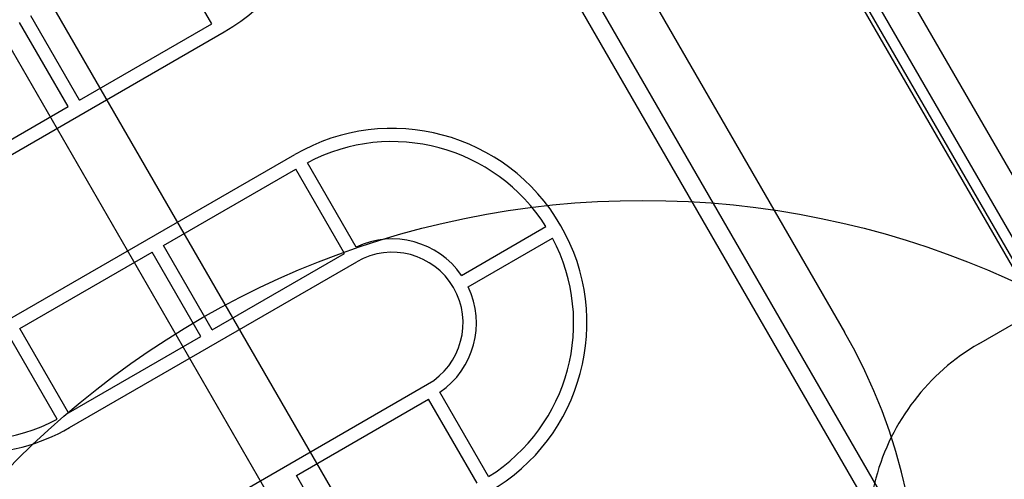
# Model space of a CAD drawing. Units: millimetres. Extents: x 19001 to 24776, y 31768 to 38459.
# Drawn here: x 22300 to 22523, y 34078 to 34182 of the extents above; entities that cross this region are included whole.
import ezdxf

# ---------------------------------------------------------------- set-up
doc = ezdxf.new("R2010")
doc.units = ezdxf.units.MM
doc.header["$LTSCALE"] = 200
doc.layers.add('OTWORY_MONTAŻOWE', color=1, linetype='Continuous')

msp = doc.modelspace()

# ---------------------------------------------------------------- linework, layer by layer
at = {"color": 7, "linetype": 'Continuous', "lineweight": 25}
for p, q in [((21956.95, 35116.11), (22583.7, 34030.55)), ((21965.04, 35116.16), (22587.79, 34037.53)), ((22579.64, 34032.82), (21956.89, 35111.46)), ((21956.07, 35110.98), (22578.82, 34032.35)), ((21906.13, 35086.77), (22532.88, 34001.21)), ((21911.59, 35085.31), (22534.34, 34006.67)), ((22426.52, 33979.49), (21834.14, 35005.52)), ((22415.26, 33972.99), (21822.88, 34999.02)), ((22154.06, 34687.64), (22486.56, 34111.73)), ((22516.96, 34109.07), (22863.37, 34309.07)), ((22426.52, 33979.49), (22242.02, 34299.05)), ((22415.26, 33972.99), (22230.76, 34292.55)), ((22343.55, 34181.44), (22332.55, 34200.49)), ((22313.67, 34164.19), (22302.67, 34183.24)), ((22311.07, 34162.69), (22300.07, 34181.74)), ((22313.67, 34164.19), (22343.55, 34181.44)), ((22281.4, 34142.09), (22346.35, 34179.59)), ((22281.19, 34145.44), (22311.07, 34162.69)), ((22297.4, 34114.38), (22362.35, 34151.88)), ((22376.18, 34130.93), (22365.16, 34150.01)), ((22332.67, 34131.28), (22362.55, 34148.53)), ((22373.55, 34129.48), (22362.55, 34148.53)), ((22400, 34124.54), (22419.08, 34135.56)), ((22401.5, 34121.94), (22420.58, 34132.96)), ((22300.19, 34112.53), (22330.07, 34129.78)), ((22341.07, 34110.73), (22330.07, 34129.78)), ((22343.67, 34112.23), (22332.67, 34131.28)), ((22311.4, 34090.13), (22376.35, 34127.63)), ((22343.67, 34112.23), (22373.55, 34129.48)), ((22311.19, 34093.48), (22300.19, 34112.53)), ((22308.58, 34092), (22297.57, 34111.08)), ((22311.19, 34093.48), (22341.07, 34110.73)), ((22327.4, 34062.42), (22392.35, 34099.92)), ((22362.67, 34079.32), (22392.55, 34096.57)), ((22403.55, 34077.52), (22392.55, 34096.57)), ((22406.13, 34079.04), (22395.12, 34098.12)), ((22373.67, 34060.27), (22362.67, 34079.32))]:
    msp.add_line(p, q, dxfattribs=at)
for centre, radius, start, end in [((22324.35, 34217.7), 44, 300, 30), ((22324.35, 34217.7), 44, 300, 30), ((22289.4, 34128.23), 44, 120, 300), ((22289.4, 34128.23), 44, 120, 300), ((22384.35, 34113.77), 44, 300, 120), ((22384.35, 34113.77), 44, 300, 120), ((22384.35, 34113.77), 41, 32.0967, 117.9033), ((22384.35, 34113.77), 41, 32.0967, 117.9033), ((22384.35, 34113.77), 19, 34.5281, 115.4719), ((22384.35, 34113.77), 19, 34.5281, 115.4719), ((22384.35, 34113.77), 41, 302.0967, 27.9033), ((22384.35, 34113.77), 41, 302.0967, 27.9033), ((22384.35, 34113.77), 16, 300, 120), ((22384.35, 34113.77), 16, 300, 120), ((22384.35, 34113.77), 19, 304.5281, 25.4719), ((22384.35, 34113.77), 19, 304.5281, 25.4719), ((22378.31, 34049.23), 125, 319.0332, 30), ((22378.31, 34049.23), 125, 319.0332, 30), ((22541.96, 34065.77), 50, 120, 210), ((22541.96, 34065.77), 50, 120, 210), ((22289.4, 34128.23), 41, 212.0967, 297.9033), ((22289.4, 34128.23), 41, 212.0967, 297.9033)]:
    msp.add_arc(centre, radius, start, end, dxfattribs=at)
at = {"layer": 'OTWORY_MONTAŻOWE'}
msp.add_circle((22441.02, 33941.49), 200, dxfattribs=at)

doc.saveas('drawing.dxf')
